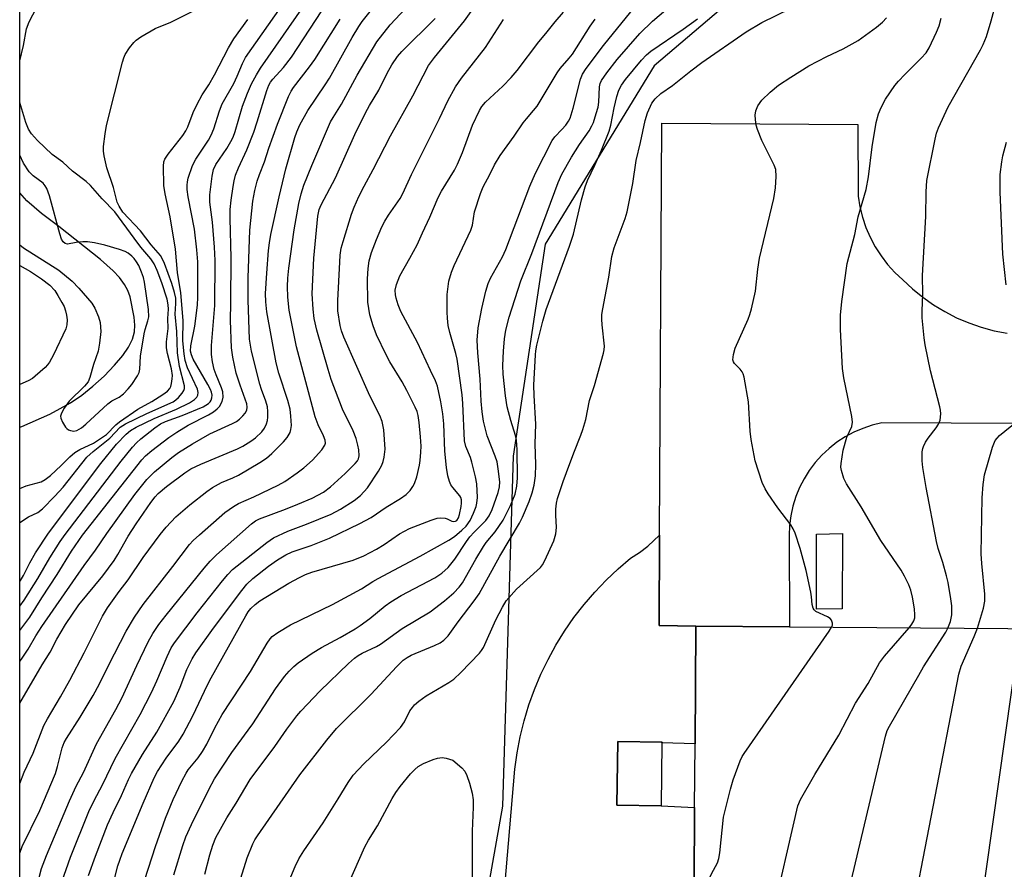
# Model space of a CAD drawing. Units: inches. Extents: x 1321759 to 1327759, y 493448 to 497449.
# Drawn here: x 1321759 to 1322001, y 496535 to 496743 of the extents above; entities that cross this region are included whole.
import ezdxf

# ---------------------------------------------------------------- set-up
doc = ezdxf.new("R2010")
doc.units = ezdxf.units.IN
doc.header["$MEASUREMENT"] = 0
for name, color, linetype in [('BLDG-Footprint', 5, 'Continuous'), ('CULTRL-Pad', 6, 'Continuous'), ('HYDRO-Single Line Stream', 4, 'Continuous'), ('NTRL-Trees', 3, 'Continuous'), ('TRANS-Parking Lot', 4, 'Continuous'), ('TRANS-Road', 130, 'Continuous'), ('Undefined', 1, 'Continuous')]:
    doc.layers.add(name, color=color, linetype=linetype)

msp = doc.modelspace()

# ---------------------------------------------------------------- linework, layer by layer
at = {"layer": 'BLDG-Footprint', "elevation": 232.53}
msp.add_lwpolyline([(1321923.61, 496315.16), (1321923.97, 496365.24), (1321892.05, 496365.39), (1321890.43, 496365.39), (1321890.56, 496394.28), (1321891.03, 496493.37), (1321924.89, 496493.21), (1321924.9, 496494.99), (1321925, 496508.75), (1321925.07, 496517.99), (1321925.16, 496530.95), (1321925.3, 496549.87), (1321925.41, 496565.52), (1321925.62, 496594.36), (1321948.59, 496594.2), (1322077.29, 496593.28), (1322076.69, 496510.1), (1322076.49, 496481.63), (1322076.04, 496419.1), (1322075.94, 496404.28), (1322075.36, 496323.47)], dxfattribs=at)
at = {"layer": 'BLDG-Footprint', "elevation": 223.02}
msp.add_lwpolyline([(1321917.28, 496565.73), (1321917.09, 496550.29), (1321906.22, 496550.42), (1321906.41, 496566.02), (1321917.29, 496565.88)], close=True, dxfattribs=at)
at = {"layer": 'CULTRL-Pad'}
msp.add_lwpolyline([(1321961.55, 496598.61), (1321955.25, 496598.6), (1321955.24, 496617.01), (1321961.61, 496617.17)], close=True, dxfattribs=at)
at = {"layer": 'HYDRO-Single Line Stream'}
msp.add_polyline3d([(1321759.48, 496643.26, 0), (1321759.98, 496643.45, 0), (1321766.82, 496646.46, 0), (1321771.96, 496649.28, 0), (1321774.7, 496651.17, 0), (1321777.41, 496653.33, 0), (1321780.18, 496655.81, 0), (1321782.78, 496658.48, 0), (1321784.78, 496660.88, 0), (1321786.16, 496662.92, 0), (1321787.16, 496664.89, 0), (1321787.68, 496666.72, 0), (1321787.74, 496668.33, 0), (1321787.56, 496670.29, 0), (1321786.58, 496675.3, 0), (1321786.02, 496676.85, 0), (1321785.22, 496678.32, 0), (1321783.97, 496680.02, 0), (1321782.43, 496681.67, 0), (1321779.32, 496684.42, 0), (1321769.06, 496692.58, 0), (1321764.81, 496695.76, 0), (1321761.24, 496698.87, 0), (1321759.49, 496700.84, 0)], dxfattribs=at)
at = {"layer": 'NTRL-Trees'}
msp.add_polyline3d([(1321977.09, 496784.59, 0), (1321915.4, 496732.02, 0), (1321888.54, 496688.23, 0), (1321880.73, 496636.15, 0), (1321878.12, 496550.2, 0), (1321857.29, 496433.01, 0), (1321837.18, 496396.14, 0), (1321817.43, 496384.03, 0), (1321782.71, 496374.48, 0), (1321759.45, 496382.52, 0), (1321759.56, 497448.53, 0)], dxfattribs=at)
at = {"layer": 'TRANS-Parking Lot'}
msp.add_lwpolyline([(1321873.84, 496473.79), (1321881.15, 496559.27), (1321881.7, 496563.27), (1321882.46, 496567.24), (1321883.42, 496571.16), (1321884.59, 496575.03), (1321885.96, 496578.83), (1321887.53, 496582.56), (1321889.28, 496586.2), (1321891.23, 496589.74), (1321893.35, 496593.17), (1321895.66, 496596.49), (1321898.13, 496599.69), (1321900.77, 496602.75), (1321903.56, 496605.67), (1321906.5, 496608.44), (1321909.58, 496611.06), (1321911.77, 496612.47), (1321913.82, 496614.08), (1321916.68, 496616.77), (1321916.55, 496594.52), (1321925.62, 496594.36), (1321925.41, 496565.52), (1321917.28, 496565.73), (1321917.29, 496565.88), (1321906.41, 496566.02), (1321906.22, 496550.42), (1321917.09, 496550.29), (1321925.3, 496549.87), (1321925.16, 496530.95)], dxfattribs=at)
at = {"layer": 'TRANS-Road'}
msp.add_polyline3d([(1322039.4, 496644.04, 0), (1321971.3, 496644.3, 0), (1321968.94, 496643.74, 0), (1321966.64, 496642.98, 0), (1321964.41, 496642.02, 0), (1321962.27, 496640.87, 0), (1321960.24, 496639.55, 0), (1321958.34, 496638.05, 0), (1321956.57, 496636.4, 0), (1321954.95, 496634.6, 0), (1321953.49, 496632.66, 0), (1321952.2, 496630.61, 0), (1321951.1, 496628.45, 0), (1321950.18, 496626.21, 0), (1321949.47, 496623.89, 0), (1321948.95, 496621.52, 0), (1321948.64, 496619.12, 0), (1321948.54, 496616.7, 0), (1321948.59, 496594.2, 0), (1321925.62, 496594.36, 0), (1321916.55, 496594.52, 0), (1321916.68, 496616.77, 0), (1321917.25, 496717.97, 0), (1321965.38, 496717.63, 0), (1321965.47, 496700.05, 0), (1321965.89, 496697.43, 0), (1321966.53, 496694.86, 0), (1321967.38, 496692.34, 0), (1321968.43, 496689.91, 0), (1321969.68, 496687.57, 0), (1321971.11, 496685.34, 0), (1321972.72, 496683.24, 0), (1321974.51, 496681.27, 0), (1321976.44, 496679.46, 0), (1321978.82, 496677.25, 0), (1321981.35, 496675.2, 0), (1321984.01, 496673.34, 0), (1321986.8, 496671.66, 0), (1321989.69, 496670.17, 0), (1321992.68, 496668.89, 0), (1321995.75, 496667.82, 0), (1321998.89, 496666.97, 0), (1322002.08, 496666.33, 0)], dxfattribs=at)
at = {"layer": 'Undefined'}
for points, elevation in [([(1321769.32, 496530.16), (1321771.94, 496537.68), (1321776.48, 496548.88), (1321777.73, 496551.54), (1321779.81, 496555.38), (1321782.94, 496561.88), (1321789.02, 496572.72), (1321791.86, 496578.07), (1321793.19, 496580.97), (1321795.67, 496586.94), (1321796.71, 496589.06), (1321797.48, 496590.27), (1321803.04, 496597.63), (1321809.29, 496605.52), (1321810.59, 496607.1), (1321811.78, 496608.27), (1321820.15, 496614.96), (1321821.82, 496616.12), (1321825.37, 496617.72), (1321829.9, 496619.41), (1321835.99, 496621.92), (1321838.28, 496623.12), (1321841.65, 496625.25), (1321843.17, 496626.51), (1321844.88, 496628.37), (1321847.62, 496632.43), (1321848.43, 496633.93), (1321848.75, 496634.85), (1321848.99, 496635.88), (1321849.24, 496637.88), (1321848.92, 496642.61), (1321848.55, 496644.63), (1321847.96, 496646.13), (1321845.53, 496650.97), (1321839.14, 496665.4), (1321838.57, 496666.92), (1321838.2, 496668.23), (1321837.66, 496671.83), (1321837.66, 496674.36), (1321838.09, 496683.79), (1321838.23, 496685.55), (1321838.48, 496687.23), (1321838.9, 496688.92), (1321840.95, 496695.63), (1321841.61, 496697.32), (1321842.8, 496699.94), (1321844.06, 496702.45), (1321846.33, 496706.58), (1321850.54, 496714.85), (1321856.04, 496724.7), (1321859.91, 496732.11), (1321861.36, 496734.12), (1321868.79, 496743.12), (1321872.82, 496748.88)], 208), ([(1321987.56, 496593.92), (1321988.15, 496595.54), (1321988.49, 496597.16), (1321988.47, 496599.37), (1321988.26, 496601.08), (1321987.59, 496605.08), (1321987.21, 496606.76), (1321986.32, 496610.05), (1321985.16, 496613.48), (1321984.72, 496615.16), (1321982.23, 496628.47), (1321981.39, 496633.33), (1321981.19, 496635.03), (1321981.24, 496637.23), (1321981.38, 496638.02), (1321981.56, 496638.56), (1321982.06, 496639.6), (1321982.66, 496640.58), (1321984.66, 496643.07), (1321985.27, 496643.99), (1321985.62, 496644.98), (1321985.81, 496646.57), (1321985.73, 496647.42), (1321985.55, 496648.29), (1321983.27, 496657.12), (1321981.95, 496663.47), (1321981.69, 496665.2), (1321981.22, 496670.12), (1321981.21, 496671.89), (1321981.36, 496675.98), (1321981.32, 496680.49), (1321982.14, 496695), (1321982.17, 496701.08), (1321982.34, 496703.83), (1321984.42, 496714.06), (1321984.77, 496715.52), (1321985.22, 496716.78), (1321987.63, 496722), (1321995.57, 496735.97), (1321996.24, 496737.28), (1321996.99, 496739.2), (1321998.17, 496743.11), (1321999.47, 496747.94)], 228), ([(1321824.38, 496528.71), (1321827.18, 496535.35), (1321828.08, 496537.21), (1321829.29, 496539.2), (1321834.01, 496546.11), (1321837.75, 496552.01), (1321840.16, 496556.02), (1321841.43, 496557.81), (1321844.04, 496560.54), (1321849.61, 496565.9), (1321853, 496569.48), (1321853.99, 496570.85), (1321855.35, 496573.58), (1321855.97, 496574.44), (1321856.5, 496575.03), (1321857.55, 496575.93), (1321859.36, 496577.25), (1321864.94, 496580.58), (1321866.16, 496581.4), (1321867.88, 496583.02), (1321872.43, 496587.77), (1321872.95, 496588.42), (1321873.39, 496589.16), (1321876.45, 496595.96), (1321878.09, 496599.08), (1321879.01, 496600.58), (1321881.53, 496603.45), (1321887.39, 496608.81), (1321887.95, 496609.47), (1321888.53, 496610.48), (1321890.67, 496615.37), (1321891.2, 496617.03), (1321891.38, 496618.66), (1321891.2, 496621.64), (1321891.23, 496623.11), (1321891.36, 496624.57), (1321891.61, 496625.72), (1321892.96, 496629.92), (1321893.85, 496632.15), (1321895.6, 496636.98), (1321897.38, 496641.29), (1321897.87, 496642.68), (1321898.54, 496645.19), (1321899.46, 496649.82), (1321900.74, 496653.47), (1321902.94, 496661.44), (1321903.11, 496662.29), (1321903.14, 496663.16), (1321902.55, 496668.37), (1321902.5, 496669.79), (1321902.54, 496670.92), (1321902.76, 496672.36), (1321904.26, 496680.12), (1321904.96, 496685.16), (1321905.55, 496687.33), (1321908.22, 496694.51), (1321908.76, 496696.17), (1321910.09, 496703.11), (1321910.93, 496708.75), (1321912, 496713.17), (1321913.14, 496718.61), (1321913.69, 496720.51), (1321914.79, 496722.84), (1321915.63, 496723.93), (1321917.02, 496725.26), (1321919.85, 496727.17), (1321924.39, 496730.83), (1321927.11, 496732.83), (1321937.99, 496740.39), (1321941.85, 496742.68), (1321949.02, 496746.24)], 222), ([(1321776.38, 496533.14), (1321778.08, 496537.85), (1321781.02, 496545.55), (1321782.39, 496548.61), (1321784.5, 496552.82), (1321786.2, 496556.72), (1321786.91, 496558.17), (1321789.65, 496562.87), (1321793.19, 496568.34), (1321797.31, 496575.91), (1321798.89, 496579.42), (1321800.54, 496583.74), (1321801.8, 496586.34), (1321802.76, 496587.85), (1321807.09, 496593.89), (1321814, 496603.15), (1321815.27, 496604.69), (1321816.72, 496606.06), (1321820.58, 496609.11), (1321822.84, 496610.68), (1321824.82, 496611.87), (1321826.4, 496612.61), (1321831.1, 496614.2), (1321835.56, 496616.01), (1321843.07, 496619.58), (1321845.86, 496621.09), (1321849.52, 496623.58), (1321853.05, 496625.77), (1321854.42, 496626.72), (1321855.42, 496627.7), (1321856.08, 496628.68), (1321856.49, 496629.47), (1321857.01, 496631.04), (1321857.7, 496633.91), (1321857.89, 496635.07), (1321858.04, 496637.14), (1321858.07, 496638.61), (1321857.96, 496640.91), (1321857.62, 496644.42), (1321857.36, 496646.12), (1321857.09, 496647.11), (1321856.67, 496648.16), (1321854.56, 496652.31), (1321853.43, 496654.39), (1321850.44, 496659.31), (1321849.47, 496661.04), (1321847.1, 496665.99), (1321846.28, 496668.13), (1321845.46, 496670.87), (1321845.02, 496673.95), (1321844.93, 496679.75), (1321845.06, 496682.26), (1321845.35, 496684.13), (1321845.93, 496686.22), (1321847.1, 496689.36), (1321848.46, 496692.45), (1321849.21, 496693.91), (1321850.08, 496695.35), (1321852.93, 496699.46), (1321853.63, 496700.64), (1321855.71, 496705.36), (1321862.64, 496719.11), (1321864.69, 496723.46), (1321866.55, 496726.84), (1321868.05, 496728.98), (1321873.93, 496736.54), (1321878.3, 496743.42)], 210), ([(1321782.36, 496530.69), (1321783.6, 496535.5), (1321784.04, 496536.92), (1321784.67, 496538.56), (1321789.76, 496550.94), (1321792.53, 496557.1), (1321793.34, 496558.65), (1321795.42, 496561.97), (1321798.56, 496566.16), (1321799.64, 496567.87), (1321801.98, 496572.35), (1321805.62, 496580.01), (1321806.51, 496581.73), (1321814.99, 496596.93), (1321815.6, 496597.9), (1321816.24, 496598.74), (1321817.29, 496599.74), (1321818.49, 496600.61), (1321825.58, 496604.93), (1321828.17, 496606.36), (1321829.66, 496607.05), (1321831.25, 496607.62), (1321841.36, 496610.64), (1321843.99, 496611.65), (1321847.17, 496613.31), (1321848.98, 496614.45), (1321852.76, 496617.03), (1321854.02, 496617.75), (1321855.28, 496618.34), (1321860.59, 496620.43), (1321862, 496620.9), (1321862.86, 496621.02), (1321863.98, 496620.94), (1321864.5, 496620.77), (1321865.68, 496620.19), (1321866.16, 496620.1), (1321866.56, 496620.17), (1321866.84, 496620.35), (1321867.26, 496620.99), (1321867.51, 496621.78), (1321867.9, 496623.76), (1321868.01, 496624.61), (1321867.99, 496625.43), (1321867.84, 496625.96), (1321867.57, 496626.44), (1321865.89, 496628.45), (1321865.42, 496629.14), (1321865.08, 496629.9), (1321864.7, 496631.33), (1321864.35, 496633.36), (1321863.94, 496637.39), (1321863.65, 496644.08), (1321863.45, 496646.58), (1321862.98, 496649.49), (1321862.12, 496653.36), (1321861.64, 496654.66), (1321860.38, 496657.16), (1321857.19, 496664.11), (1321853.09, 496671.66), (1321852.47, 496673.29), (1321851.95, 496674.96), (1321851.79, 496675.8), (1321851.75, 496676.93), (1321852.03, 496678.32), (1321852.89, 496680.47), (1321855.36, 496684.78), (1321857.12, 496688.07), (1321858.42, 496691.02), (1321860.27, 496694.86), (1321862.25, 496699.67), (1321863.12, 496701.23), (1321866.27, 496706.39), (1321867.03, 496707.88), (1321868.28, 496710.72), (1321870.76, 496717.48), (1321872.43, 496721.09), (1321873.03, 496722.03), (1321873.94, 496723.09), (1321878.2, 496727.04), (1321880.26, 496729.13), (1321881.72, 496730.92), (1321887.02, 496737.91), (1321888.77, 496739.99), (1321891, 496742.87), (1321893.12, 496745.18)], 212), ([(1321790.19, 496532.16), (1321792.82, 496540.23), (1321795.3, 496547.25), (1321797.2, 496551.84), (1321799.33, 496556.32), (1321800.34, 496558.24), (1321800.89, 496559.07), (1321803.27, 496562.01), (1321804.41, 496563.58), (1321805.43, 496565.39), (1321807.41, 496569.38), (1321809.24, 496572.7), (1321816.16, 496583.22), (1321820.27, 496590.17), (1321821.02, 496591.28), (1321821.52, 496591.86), (1321822.85, 496592.83), (1321826.01, 496594.7), (1321836.32, 496599.71), (1321843.41, 496603.54), (1321846.23, 496605.38), (1321847.52, 496606.13), (1321857.83, 496611.6), (1321864.89, 496615.55), (1321866.29, 496616.45), (1321868.13, 496617.96), (1321869.14, 496618.99), (1321870.14, 496620.32), (1321871, 496622.14), (1321871.6, 496623.79), (1321871.82, 496624.62), (1321871.92, 496626.01), (1321871.75, 496629.38), (1321871.45, 496631.08), (1321870.57, 496634.7), (1321870.21, 496635.8), (1321869.11, 496638.56), (1321868.79, 496639.88), (1321868.36, 496649.05), (1321868.19, 496651.2), (1321866.98, 496659.97), (1321866.63, 496661.4), (1321865.13, 496666.52), (1321864.78, 496668.28), (1321864.56, 496670.06), (1321864.49, 496671.5), (1321864.53, 496675.86), (1321864.91, 496679.14), (1321865.53, 496681.36), (1321866.2, 496682.96), (1321870.33, 496691.63), (1321870.73, 496692.92), (1321871.22, 496696.16), (1321872.68, 496700.71), (1321873.38, 496702.32), (1321874.99, 496705.37), (1321876.14, 496707.75), (1321877.5, 496710.03), (1321880.97, 496714.79), (1321883.16, 496718), (1321883.96, 496719.03), (1321885.75, 496721.04), (1321886.58, 496722.16), (1321891.49, 496730.34), (1321892.27, 496731.38), (1321894.5, 496733.88), (1321895.33, 496734.94), (1321899.6, 496741.74), (1321900.9, 496743.48)], 214), ([(1321812.94, 496529.88), (1321815.34, 496537.5), (1321816.72, 496540.89), (1321817.22, 496541.9), (1321817.85, 496542.89), (1321828.33, 496557.84), (1321834.92, 496566.42), (1321837.28, 496569.25), (1321845.8, 496577.7), (1321852.02, 496584.42), (1321853.67, 496586.02), (1321854.64, 496586.72), (1321855.67, 496587.27), (1321861.42, 496589.67), (1321862.75, 496590.3), (1321863.69, 496590.97), (1321864.72, 496592), (1321867.17, 496595.43), (1321871.16, 496600.6), (1321872.36, 496602.35), (1321877.4, 496611.61), (1321882.23, 496619.67), (1321883.03, 496621.13), (1321884.67, 496625.04), (1321885.39, 496627.14), (1321885.88, 496629.04), (1321886.23, 496631.29), (1321886.29, 496634.07), (1321886.13, 496639.2), (1321886.29, 496644.03), (1321885.88, 496651.05), (1321885.81, 496653.61), (1321886.17, 496661.01), (1321886.29, 496662.04), (1321886.57, 496663.44), (1321887.98, 496669.33), (1321888.81, 496672.2), (1321894.55, 496687.75), (1321895.5, 496690.65), (1321897.5, 496699.13), (1321898.38, 496702.29), (1321899.01, 496703.9), (1321900.82, 496707.6), (1321902.46, 496711.3), (1321904.3, 496716.01), (1321904.74, 496717.5), (1321905.53, 496721.68), (1321906.21, 496724.53), (1321906.7, 496726.07), (1321907.31, 496727.31), (1321908.29, 496728.67), (1321912.26, 496733.46), (1321913.44, 496734.71), (1321914.57, 496735.65), (1321922.47, 496741.05), (1321925.99, 496743.55)], 220), ([(1321958.97, 496594.13), (1321959.16, 496594.62), (1321959.2, 496595.12), (1321958.94, 496595.83), (1321958.62, 496596.24), (1321957.96, 496596.7), (1321955.11, 496598.02), (1321954.67, 496598.4), (1321954.4, 496598.81), (1321954.16, 496599.73), (1321954.02, 496601.6), (1321953.84, 496602.74), (1321952.71, 496608.1), (1321951.26, 496613.48), (1321950.04, 496617.24), (1321949.55, 496618.31), (1321948.95, 496619.3), (1321945.76, 496623.46), (1321943.34, 496626.87), (1321942.62, 496628.12), (1321941.92, 496629.69), (1321940.22, 496635.04), (1321939.19, 496640.23), (1321938.94, 496642.25), (1321938.54, 496649.51), (1321937.45, 496655.54), (1321937.22, 496656.36), (1321936.99, 496656.86), (1321936.48, 496657.51), (1321935.13, 496658.92), (1321934.87, 496659.35), (1321934.73, 496659.81), (1321934.83, 496661.09), (1321935.27, 496662.68), (1321938.45, 496669.82), (1321938.86, 496670.94), (1321939.25, 496672.37), (1321940.24, 496676.71), (1321940.81, 496682.11), (1321941.24, 496684.8), (1321944.73, 496699.43), (1321945.2, 496702.03), (1321945.35, 496704.89), (1321945.25, 496706.58), (1321944.87, 496707.66), (1321941.84, 496713.71), (1321940.72, 496716.36), (1321940.44, 496717.45), (1321940.25, 496718.85), (1321940.22, 496719.95), (1321940.35, 496721.02), (1321940.87, 496722.24), (1321941.79, 496723.56), (1321943.9, 496725.57), (1321945.93, 496727.25), (1321948.98, 496729.28), (1321953.39, 496732.02), (1321957.79, 496734.34), (1321961.82, 496736.18), (1321965.52, 496738.24), (1321970, 496741.5), (1321971.51, 496742.79), (1321972.44, 496743.83)], 224), ([(1321978.01, 496593.99), (1321978.7, 496594.86), (1321979.18, 496595.7), (1321979.38, 496596.41), (1321979.44, 496597.21), (1321979.33, 496598.61), (1321978.87, 496601.51), (1321978.44, 496603.22), (1321977.94, 496604.58), (1321976.89, 496606.63), (1321976.02, 496608.13), (1321971.07, 496615.43), (1321966.24, 496623.69), (1321962.63, 496629.39), (1321961.97, 496630.68), (1321961.4, 496632.62), (1321961.27, 496633.47), (1321961.29, 496634.31), (1321961.81, 496637.64), (1321962.73, 496640.85), (1321963.91, 496643.45), (1321964.1, 496644.51), (1321963.92, 496645.93), (1321961.98, 496655.39), (1321961.63, 496657.72), (1321961.16, 496667.26), (1321961.19, 496670.77), (1321961.48, 496674.13), (1321962.75, 496683.45), (1321964.66, 496690.61), (1321965.53, 496694.94), (1321967.48, 496701.66), (1321967.99, 496704.8), (1321968.95, 496712.11), (1321969.95, 496718.15), (1321970.5, 496720.26), (1321971.16, 496721.83), (1321972.17, 496723.85), (1321974.49, 496727.17), (1321975.42, 496728.27), (1321976.99, 496729.94), (1321981.01, 496733.91), (1321982.19, 496735.23), (1321982.95, 496736.49), (1321984.75, 496740.27), (1321985.42, 496741.89), (1321985.92, 496743.71)], 226), ([(1322001.86, 496678.27), (1322001.07, 496685.78), (1322000.36, 496701.04), (1322000.39, 496705.31), (1322000.77, 496708.48), (1322001.04, 496709.91), (1322001.93, 496713.27)], 230), ([(1321994.78, 496593.87), (1321996.29, 496598.83), (1321996.6, 496600.55), (1321996.58, 496602.27), (1321995.84, 496609.79), (1321995.73, 496612.19), (1321995.93, 496625.94), (1321996.23, 496629.2), (1321996.56, 496631.56), (1321998.5, 496638.36), (1321999.15, 496639.96), (1321999.63, 496640.59), (1322000.26, 496641.19), (1322004.55, 496644.72)], 230), ([(1321924.92, 496497.4), (1321925.67, 496498.87), (1321925.88, 496500.03), (1321926.03, 496506.17), (1321927.18, 496523.41), (1321927.39, 496525.47), (1321928.53, 496530.85), (1321928.97, 496532.52), (1321929.42, 496533.56), (1321930.9, 496536.27), (1321931.29, 496537.31), (1321931.52, 496538.73), (1321932.41, 496547.44), (1321934.09, 496554.37), (1321934.76, 496556.62), (1321936.52, 496561.31), (1321937, 496562.39), (1321937.44, 496563.14), (1321958.35, 496593.13), (1321958.97, 496594.13)], 224), ([(1321944.16, 496522.08), (1321950.66, 496550.22), (1321951.34, 496551.83), (1321954.81, 496557.94), (1321960.74, 496567.58), (1321964.81, 496575.44), (1321967.94, 496580.34), (1321970.7, 496585.4), (1321971.96, 496587.03), (1321978.01, 496593.99)], 226), ([(1321960.84, 496519.3), (1321972.21, 496567.35), (1321972.64, 496568.77), (1321973.15, 496569.83), (1321980.36, 496582.36), (1321981.58, 496584.39), (1321987.01, 496592.93), (1321987.56, 496593.92)], 228), ([(1321979.46, 496347.18), (1321979.68, 496349.55), (1321980.14, 496358.43), (1321980.58, 496370.33), (1321980.81, 496385.43), (1321980.78, 496386.91), (1321980.68, 496387.72), (1321980.09, 496390.16), (1321966.91, 496437.32), (1321966.57, 496438.76), (1321966.53, 496439.92), (1321966.77, 496441.37), (1321975.19, 496482.29), (1321975.81, 496487.08), (1321975.94, 496488.78), (1321976.13, 496494.75), (1321976.08, 496499.51), (1321976.17, 496502.97), (1321977.22, 496514.77), (1321977.6, 496517.41), (1321990.21, 496582.63), (1321990.84, 496584.59), (1321993.98, 496591.84), (1321994.78, 496593.87)], 230), ([(1321995.56, 496345.33), (1321996.68, 496373.95), (1321996.99, 496394.16), (1321996.94, 496396.23), (1321996.67, 496397.69), (1321996.23, 496399.42), (1321985.25, 496438.47), (1321984.99, 496439.62), (1321984.92, 496440.49), (1321985.22, 496442.53), (1321991.85, 496475.84), (1321992.07, 496477.29), (1321992.76, 496484.47), (1321992.89, 496493.03), (1321992.81, 496499.05), (1321992.88, 496501.91), (1321993.81, 496512.29), (1322004.77, 496589.64), (1322004.8, 496590.72), (1322004.28, 496593), (1322004.24, 496593.8)], 232), ([(1321838.99, 496528.33), (1321844.23, 496540.17), (1321845.18, 496541.85), (1321847.34, 496545.3), (1321850.97, 496552.08), (1321851.85, 496553.52), (1321852.95, 496554.99), (1321855.52, 496558.11), (1321856.51, 496559.18), (1321857.4, 496559.94), (1321858.64, 496560.68), (1321861.04, 496561.67), (1321862.13, 496561.99), (1321863.23, 496562.09), (1321864.25, 496561.93), (1321865.87, 496561.43), (1321868.07, 496559.58), (1321868.82, 496558.74), (1321869.33, 496557.74), (1321870, 496555.84), (1321870.61, 496553.34), (1321870.88, 496551.7), (1321870.89, 496549.96), (1321870.62, 496544.03), (1321870.64, 496537.06), (1321870.53, 496526.48)], 224)]:
    msp.add_lwpolyline(points, dxfattribs=dict(at, elevation=elevation))
for points in [[(1321759.47, 496593.32, 196), (1321761.91, 496596.61, 196), (1321764.89, 496601.38, 196), (1321768.64, 496607.08, 196), (1321772.15, 496612.78, 196), (1321774.86, 496616.77, 196), (1321789.45, 496635.28, 196), (1321790.35, 496636.22, 196), (1321791.94, 496637.55, 196), (1321796.11, 496640.7, 196), (1321798.06, 496642.05, 196), (1321800.86, 496643.75, 196), (1321805.85, 496646.27, 196), (1321807.1, 496647.03, 196), (1321807.96, 496647.74, 196), (1321808.53, 496648.34, 196), (1321809.21, 496649.58, 196), (1321809.46, 496650.67, 196), (1321809.36, 496651.92, 196), (1321809.04, 496652.97, 196), (1321807.72, 496656.16, 196), (1321807.26, 496657.47, 196), (1321806.8, 496659.36, 196), (1321806.56, 496661.15, 196), (1321806.58, 496663.31, 196), (1321807.4, 496673.15, 196), (1321807.5, 496684.22, 196), (1321807.34, 496687.45, 196), (1321806.79, 496693.64, 196), (1321806.16, 496698.52, 196), (1321806.19, 496700.31, 196), (1321806.72, 496704.96, 196), (1321807.11, 496706.6, 196), (1321807.68, 496707.76, 196), (1321810.33, 496711.74, 196), (1321811.37, 496713.47, 196), (1321811.9, 496714.5, 196), (1321812.41, 496715.88, 196), (1321814.22, 496722.09, 196), (1321815.44, 496725.36, 196), (1321816.43, 496727.61, 196), (1321817.62, 496729.81, 196), (1321818.66, 496731.49, 196), (1321831.27, 496749.67, 196)], [(1321759.47, 496599.3, 194), (1321760.53, 496600.78, 194), (1321763.89, 496606.08, 194), (1321766.87, 496611.15, 194), (1321769.43, 496615.16, 194), (1321770.63, 496616.9, 194), (1321784.38, 496634.93, 194), (1321787.14, 496638.38, 194), (1321788.14, 496639.42, 194), (1321789.24, 496640.37, 194), (1321792.67, 496643.09, 194), (1321794.08, 496644.07, 194), (1321795.3, 496644.67, 194), (1321799.35, 496646.14, 194), (1321804.52, 496648.3, 194), (1321805.86, 496649.09, 194), (1321806.23, 496649.46, 194), (1321806.51, 496649.93, 194), (1321806.67, 496650.47, 194), (1321806.71, 496651.14, 194), (1321806.58, 496651.83, 194), (1321806.31, 496652.53, 194), (1321805.67, 496653.78, 194), (1321802.11, 496659.99, 194), (1321801.65, 496661.01, 194), (1321801.46, 496661.94, 194), (1321801.52, 496663.25, 194), (1321802.47, 496668.06, 194), (1321803.15, 496673.22, 194), (1321803.22, 496675.22, 194), (1321803.2, 496683.88, 194), (1321802.99, 496686.84, 194), (1321802.43, 496691.92, 194), (1321800.85, 496699.87, 194), (1321800.59, 496701.64, 194), (1321800.57, 496702.74, 194), (1321800.67, 496703.56, 194), (1321800.89, 496704.42, 194), (1321801.93, 496707.53, 194), (1321802.77, 496709.07, 194), (1321805.84, 496713.75, 194), (1321806.54, 496714.99, 194), (1321807.15, 496716.54, 194), (1321808.54, 496721, 194), (1321809.23, 496722.69, 194), (1321812.07, 496727.7, 194), (1321812.89, 496729.47, 194), (1321814.18, 496732.59, 194), (1321814.98, 496734.11, 194), (1321824.67, 496747.88, 194)], [(1321759.47, 496555.77, 202), (1321760.59, 496558.49, 202), (1321762.75, 496563.16, 202), (1321765.41, 496569.95, 202), (1321766.29, 496571.64, 202), (1321769.48, 496577.02, 202), (1321771.78, 496581.16, 202), (1321775.32, 496587.84, 202), (1321779.81, 496596.88, 202), (1321781.02, 496598.86, 202), (1321783.93, 496602.92, 202), (1321786.14, 496605.75, 202), (1321789.79, 496611.25, 202), (1321793.99, 496616.92, 202), (1321795.45, 496618.73, 202), (1321797.81, 496621.23, 202), (1321801.23, 496624.23, 202), (1321805.4, 496627.47, 202), (1321806.83, 496628.49, 202), (1321809.06, 496629.67, 202), (1321811.86, 496630.79, 202), (1321813.22, 496631.45, 202), (1321818.43, 496634.59, 202), (1321820.08, 496635.69, 202), (1321821.37, 496636.78, 202), (1321824.31, 496639.65, 202), (1321825.2, 496640.76, 202), (1321825.9, 496641.96, 202), (1321826.12, 496642.66, 202), (1321826.21, 496643.71, 202), (1321826.09, 496645.96, 202), (1321825.88, 496647.66, 202), (1321825.35, 496649.81, 202), (1321823.13, 496656.55, 202), (1321822.51, 496659.05, 202), (1321820.21, 496671.57, 202), (1321819.91, 496674.07, 202), (1321819.86, 496676.12, 202), (1321820.16, 496681.13, 202), (1321820.62, 496686.67, 202), (1321820.84, 496688.59, 202), (1321821.19, 496690.58, 202), (1321823.21, 496699.86, 202), (1321824.89, 496706.76, 202), (1321827.03, 496714.44, 202), (1321827.53, 496715.85, 202), (1321828.29, 496717.54, 202), (1321830.25, 496721.08, 202), (1321834.52, 496727.34, 202), (1321835.6, 496729.03, 202), (1321841.15, 496739, 202), (1321842.76, 496741.69, 202), (1321843.62, 496742.91, 202), (1321847.43, 496747.79, 202)], [(1321759.49, 496733.23, 188), (1321760.41, 496737.07, 188), (1321761.16, 496741.16, 188), (1321761.76, 496742.88, 188), (1321764.48, 496747.98, 188)], [(1321759.47, 496619.83, 190), (1321761.63, 496621.22, 190), (1321763.88, 496622.32, 190), (1321765.02, 496623.19, 190), (1321768.1, 496626.3, 190), (1321770.16, 496628.55, 190), (1321775.91, 496635.89, 190), (1321777.48, 496637.31, 190), (1321781.61, 496640.56, 190), (1321784.15, 496643.26, 190), (1321785.43, 496644.05, 190), (1321790.73, 496646.66, 190), (1321797.17, 496649.52, 190), (1321797.83, 496649.97, 190), (1321798.44, 496650.55, 190), (1321799.34, 496651.62, 190), (1321799.77, 496652.3, 190), (1321799.93, 496652.77, 190), (1321799.92, 496653.44, 190), (1321798.7, 496658.15, 190), (1321798.27, 496661.52, 190), (1321798.09, 496666.75, 190), (1321797.67, 496671.01, 190), (1321797.86, 496673.66, 190), (1321797.81, 496674.98, 190), (1321797.51, 496676.36, 190), (1321796.83, 496678.57, 190), (1321795.04, 496683.48, 190), (1321794.45, 496684.71, 190), (1321794.02, 496685.42, 190), (1321791.78, 496688.08, 190), (1321789.1, 496691.47, 190), (1321784.83, 496696.12, 190), (1321783.86, 496697.53, 190), (1321783.44, 496698.57, 190), (1321782.48, 496702.12, 190), (1321780.87, 496707.01, 190), (1321780.23, 496709.92, 190), (1321780.07, 496711.1, 190), (1321780.08, 496712.24, 190), (1321780.45, 496715.37, 190), (1321780.78, 496717.35, 190), (1321784.68, 496732.92, 190), (1321785.02, 496734.02, 190), (1321785.39, 496734.79, 190), (1321786.46, 496736.44, 190), (1321787.48, 496737.78, 190), (1321788.08, 496738.37, 190), (1321789.25, 496739.18, 190), (1321792.73, 496741.21, 190), (1321796.63, 496742.78, 190), (1321804.16, 496746.53, 190)], [(1321759.47, 496538.62, 204), (1321760.08, 496540.28, 204), (1321764.38, 496549.1, 204), (1321768.23, 496558.18, 204), (1321768.78, 496559.91, 204), (1321769.89, 496564.47, 204), (1321770.38, 496565.81, 204), (1321770.95, 496566.83, 204), (1321774.33, 496572.05, 204), (1321777.54, 496577.34, 204), (1321779.06, 496580.19, 204), (1321781.34, 496584.88, 204), (1321785.65, 496593.16, 204), (1321787.68, 496596.59, 204), (1321789.81, 496599.74, 204), (1321797.07, 496609.05, 204), (1321801.18, 496614.46, 204), (1321802.04, 496615.41, 204), (1321803.61, 496616.85, 204), (1321809.88, 496622.31, 204), (1321812, 496623.81, 204), (1321813.2, 496624.48, 204), (1321817, 496626.13, 204), (1321823, 496629.03, 204), (1321824.59, 496629.96, 204), (1321827.61, 496632.02, 204), (1321829.24, 496633.26, 204), (1321831.4, 496635.16, 204), (1321833.68, 496637.73, 204), (1321834.44, 496638.86, 204), (1321834.57, 496639.34, 204), (1321834.51, 496640.1, 204), (1321834.12, 496641.11, 204), (1321832.77, 496643.88, 204), (1321832.06, 496645.78, 204), (1321827.45, 496663.03, 204), (1321825.65, 496672.03, 204), (1321825.35, 496675.17, 204), (1321825.25, 496677.79, 204), (1321825.34, 496679.88, 204), (1321825.59, 496682.36, 204), (1321826.89, 496691.77, 204), (1321828.05, 496698.23, 204), (1321828.58, 496700.58, 204), (1321829.28, 496702.69, 204), (1321831.22, 496707.58, 204), (1321835.85, 496718.25, 204), (1321836.46, 496719.36, 204), (1321838.55, 496722.65, 204), (1321842.38, 496729.76, 204), (1321847.25, 496737.93, 204), (1321850.51, 496742.11, 204), (1321854.25, 496746.08, 204)], [(1321759.47, 496585.71, 198), (1321760.09, 496586.55, 198), (1321761.5, 496588.71, 198), (1321763.41, 496591.99, 198), (1321764.9, 496594.3, 198), (1321775.27, 496609.27, 198), (1321778.09, 496613.05, 198), (1321780.89, 496617.14, 198), (1321787.75, 496626.74, 198), (1321790.68, 496630.45, 198), (1321792.61, 496632.29, 198), (1321796.85, 496635.81, 198), (1321798.47, 496637.05, 198), (1321801.95, 496639.18, 198), (1321806.2, 496641.61, 198), (1321811.75, 496644.16, 198), (1321812.75, 496644.69, 198), (1321813.44, 496645.21, 198), (1321814.28, 496646.04, 198), (1321814.83, 496646.71, 198), (1321815.25, 496647.43, 198), (1321815.39, 496648.22, 198), (1321815.28, 496649.04, 198), (1321813.6, 496653.61, 198), (1321812.68, 496656.53, 198), (1321811.82, 496660.47, 198), (1321811.48, 496662.78, 198), (1321811.22, 496669.45, 198), (1321811.35, 496673.8, 198), (1321811.41, 496684.86, 198), (1321811.14, 496694.5, 198), (1321811.18, 496696.74, 198), (1321811.4, 496699.01, 198), (1321811.9, 496702.41, 198), (1321812.14, 496703.81, 198), (1321812.5, 496705.17, 198), (1321813.21, 496706.99, 198), (1321815.3, 496711.4, 198), (1321816.96, 496715.78, 198), (1321817.83, 496718.26, 198), (1321820.16, 496725.95, 198), (1321820.67, 496727.28, 198), (1321821.12, 496728.06, 198), (1321821.64, 496728.76, 198), (1321824.27, 496731.6, 198), (1321826.28, 496734.15, 198), (1321833.72, 496745.52, 198)], [(1321797.31, 496533.27, 216), (1321799.54, 496540.5, 216), (1321800.29, 496542.67, 216), (1321801.64, 496545.66, 216), (1321805.97, 496554.3, 216), (1321807.34, 496556.88, 216), (1321811.58, 496563.37, 216), (1321815.63, 496568.8, 216), (1321816.74, 496570.4, 216), (1321822.32, 496579.01, 216), (1321824.53, 496582.04, 216), (1321825.63, 496583.31, 216), (1321826.8, 496584.5, 216), (1321827.89, 496585.4, 216), (1321831.34, 496587.79, 216), (1321833.65, 496589.16, 216), (1321838.17, 496591.6, 216), (1321841.86, 496593.76, 216), (1321843.09, 496594.56, 216), (1321845.53, 496596.29, 216), (1321849.23, 496599.36, 216), (1321850.63, 496600.38, 216), (1321853.19, 496601.88, 216), (1321861.46, 496606.26, 216), (1321863.21, 496607.38, 216), (1321864.74, 496608.83, 216), (1321866.42, 496610.86, 216), (1321869.25, 496615.22, 216), (1321870.05, 496616.31, 216), (1321871.13, 496617.51, 216), (1321873.96, 496620.35, 216), (1321874.81, 496621.48, 216), (1321875.53, 496623.06, 216), (1321877.03, 496627.21, 216), (1321877.36, 496628.64, 216), (1321877.41, 496629.81, 216), (1321877.05, 496633.02, 216), (1321876.75, 496634.75, 216), (1321876.3, 496636.11, 216), (1321874.36, 496641.12, 216), (1321873.45, 496644.73, 216), (1321873.12, 496647.04, 216), (1321872.89, 496649.69, 216), (1321872.62, 496655.06, 216), (1321872.03, 496661.57, 216), (1321871.88, 496664.62, 216), (1321872.1, 496667.68, 216), (1321873.04, 496672.42, 216), (1321873.97, 496676.67, 216), (1321874.57, 496678.56, 216), (1321875.18, 496679.85, 216), (1321878.08, 496685.14, 216), (1321878.93, 496686.92, 216), (1321884.81, 496702.44, 216), (1321886.22, 496705.68, 216), (1321890.26, 496713.68, 216), (1321890.94, 496714.6, 216), (1321892.7, 496716.42, 216), (1321893.62, 496717.5, 216), (1321894.28, 496718.41, 216), (1321894.68, 496719.18, 216), (1321895.49, 496721.67, 216), (1321897.23, 496728.75, 216), (1321897.73, 496729.97, 216), (1321898.68, 496731.4, 216), (1321902.92, 496737.07, 216), (1321910.7, 496746.63, 216)], [(1321804.98, 496533.43, 218), (1321806.14, 496538.2, 218), (1321806.92, 496540.62, 218), (1321807.64, 496542.46, 218), (1321810.33, 496547.31, 218), (1321812.61, 496550.91, 218), (1321816.11, 496556.74, 218), (1321822.13, 496564.86, 218), (1321825.09, 496569.11, 218), (1321827.58, 496572.4, 218), (1321828.55, 496573.53, 218), (1321833.25, 496578.52, 218), (1321840.21, 496585.22, 218), (1321841.72, 496586.55, 218), (1321842.61, 496587.17, 218), (1321843.58, 496587.72, 218), (1321847.1, 496589.37, 218), (1321848.09, 496589.93, 218), (1321853.43, 496593.82, 218), (1321860.28, 496597.94, 218), (1321863.8, 496600.59, 218), (1321866.13, 496602.6, 218), (1321867.45, 496603.99, 218), (1321868.25, 496605.03, 218), (1321871.55, 496610.85, 218), (1321873.44, 496613.97, 218), (1321874.09, 496614.9, 218), (1321876.3, 496617.6, 218), (1321878.27, 496620.43, 218), (1321880.06, 496624.06, 218), (1321881.17, 496626.78, 218), (1321881.63, 496628.78, 218), (1321881.77, 496630.81, 218), (1321881.69, 496637.8, 218), (1321881.52, 496640.1, 218), (1321881.28, 496641.25, 218), (1321880.13, 496644.91, 218), (1321879.25, 496648.3, 218), (1321878.84, 496651.01, 218), (1321878.27, 496656.3, 218), (1321878.2, 496658.45, 218), (1321878.34, 496661.95, 218), (1321878.56, 496665, 218), (1321878.9, 496667.09, 218), (1321879.77, 496670.32, 218), (1321882.58, 496679.21, 218), (1321885.33, 496685.92, 218), (1321891.75, 496703.41, 218), (1321892.71, 496705.4, 218), (1321895.05, 496709.57, 218), (1321897.04, 496712.73, 218), (1321899.36, 496716.09, 218), (1321900.07, 496717.3, 218), (1321900.42, 496718.08, 218), (1321901.15, 496720.29, 218), (1321901.58, 496721.91, 218), (1321901.76, 496723.14, 218), (1321901.96, 496726.88, 218), (1321902.12, 496727.69, 218), (1321902.42, 496728.42, 218), (1321903.69, 496730.3, 218), (1321906.27, 496733.63, 218), (1321911.86, 496740.01, 218), (1321914.95, 496743.02, 218), (1321919.89, 496747.18, 218)], [(1321759.47, 496575.5, 200), (1321764.95, 496584.85, 200), (1321766.92, 496587.98, 200), (1321768.57, 496591.17, 200), (1321770.73, 496594.76, 200), (1321774.02, 496599.63, 200), (1321779.85, 496606.75, 200), (1321782.64, 496610.53, 200), (1321783.6, 496611.99, 200), (1321786.14, 496616.51, 200), (1321788.11, 496619.56, 200), (1321791.64, 496624.8, 200), (1321792.71, 496626.19, 200), (1321793.45, 496627, 200), (1321795.56, 496628.72, 200), (1321800, 496632.02, 200), (1321801.52, 496633.01, 200), (1321803.97, 496634.19, 200), (1321812.99, 496637.97, 200), (1321814.27, 496638.63, 200), (1321816.25, 496639.82, 200), (1321817.43, 496640.68, 200), (1321818.94, 496642.12, 200), (1321819.62, 496643.05, 200), (1321820.1, 496644.07, 200), (1321820.35, 496644.87, 200), (1321820.44, 496645.72, 200), (1321820.43, 496647.16, 200), (1321820.31, 496648.3, 200), (1321819.94, 496649.66, 200), (1321818.86, 496652.51, 200), (1321818.46, 496653.83, 200), (1321816.41, 496661.97, 200), (1321815.93, 496664.91, 200), (1321815.63, 496674.5, 200), (1321815.59, 496679.99, 200), (1321815.99, 496691.67, 200), (1321816.78, 496698.83, 200), (1321817.24, 496701.45, 200), (1321817.8, 496703.69, 200), (1321818.37, 496705.36, 200), (1321819.61, 496708.45, 200), (1321820.7, 496711.84, 200), (1321822.79, 496717.74, 200), (1321825.49, 496724.52, 200), (1321826.13, 496725.79, 200), (1321826.76, 496726.73, 200), (1321830.66, 496731.8, 200), (1321831.94, 496733.57, 200), (1321838.17, 496743.47, 200)], [(1321759.47, 496605.38, 192), (1321759.67, 496605.64, 192), (1321760.42, 496606.86, 192), (1321761.96, 496609.91, 192), (1321763.34, 496612.38, 192), (1321766.5, 496617.22, 192), (1321779.36, 496634.33, 192), (1321783.26, 496639.12, 192), (1321785.61, 496641.57, 192), (1321786.65, 496642.47, 192), (1321788.09, 496643.31, 192), (1321792.46, 496645.43, 192), (1321797.99, 496647.72, 192), (1321801.18, 496649.25, 192), (1321802.41, 496650.03, 192), (1321802.98, 496650.65, 192), (1321803.24, 496651.12, 192), (1321803.32, 496651.81, 192), (1321803.16, 496652.58, 192), (1321800.67, 496657.82, 192), (1321800.13, 496659.61, 192), (1321799.83, 496661.3, 192), (1321799.53, 496664.49, 192), (1321799.65, 496669.45, 192), (1321799.05, 496676.27, 192), (1321798.25, 496681.25, 192), (1321797.73, 496687, 192), (1321796.44, 496694.95, 192), (1321795.22, 496700.57, 192), (1321794.91, 496702.66, 192), (1321794.79, 496707.36, 192), (1321794.89, 496708.43, 192), (1321795.13, 496709.14, 192), (1321795.93, 496710.37, 192), (1321799.54, 496714.93, 192), (1321800.3, 496716.08, 192), (1321800.75, 496717.03, 192), (1321802.1, 496720.54, 192), (1321803.06, 496722.6, 192), (1321804.31, 496724.87, 192), (1321805.89, 496727.35, 192), (1321807.32, 496729.82, 192), (1321810.78, 496736.47, 192), (1321812.07, 496738.63, 192), (1321815.54, 496743.45, 192)], [(1321764.23, 496532.62, 206), (1321764.85, 496534.87, 206), (1321766.04, 496538.08, 206), (1321771.69, 496551.48, 206), (1321773.33, 496555.09, 206), (1321775.12, 496558.45, 206), (1321778.33, 496565.46, 206), (1321783.05, 496573.9, 206), (1321784.52, 496576.68, 206), (1321788.2, 496584.69, 206), (1321791.04, 496590.57, 206), (1321792.18, 496592.57, 206), (1321793.61, 496594.77, 206), (1321795.44, 496597.11, 206), (1321804.79, 496608.62, 206), (1321806.26, 496610.32, 206), (1321807.83, 496611.89, 206), (1321816.45, 496619.55, 206), (1321817.38, 496620.27, 206), (1321818.36, 496620.79, 206), (1321824.8, 496623.13, 206), (1321827.84, 496624.34, 206), (1321831.32, 496625.87, 206), (1321834.14, 496627.34, 206), (1321835.82, 496628.6, 206), (1321839.39, 496631.88, 206), (1321841.91, 496634.35, 206), (1321842.44, 496635.01, 206), (1321842.68, 496635.47, 206), (1321842.85, 496636.25, 206), (1321842.8, 496637.72, 206), (1321842.58, 496638.85, 206), (1321842.12, 496640.5, 206), (1321841.38, 496642.37, 206), (1321838.77, 496647.73, 206), (1321836.03, 496654.99, 206), (1321835.23, 496657.45, 206), (1321832.46, 496667.06, 206), (1321831.83, 496669.94, 206), (1321831.57, 496672.22, 206), (1321831.36, 496676, 206), (1321831.73, 496684.76, 206), (1321832.75, 496695.14, 206), (1321833.08, 496696.74, 206), (1321833.52, 496697.88, 206), (1321837.04, 496704.56, 206), (1321841.83, 496715.13, 206), (1321844.4, 496720.46, 206), (1321845.37, 496722.25, 206), (1321847.67, 496726.05, 206), (1321849.74, 496730.26, 206), (1321850.88, 496732.27, 206), (1321852.28, 496734.3, 206), (1321853.37, 496735.56, 206), (1321861.51, 496743.7, 206)], [(1321759.48, 496628.17, 188), (1321761.07, 496628.86, 188), (1321764.71, 496629.88, 188), (1321765.68, 496630.39, 188), (1321767.03, 496631.43, 188), (1321769.64, 496633.84, 188), (1321771.74, 496635.98, 188), (1321773, 496637.02, 188), (1321774.27, 496637.76, 188), (1321777.56, 496639.35, 188), (1321779.33, 496640.45, 188), (1321780.75, 496641.51, 188), (1321783.09, 496643.88, 188), (1321783.97, 496644.61, 188), (1321788.45, 496647.72, 188), (1321791.9, 496649.58, 188), (1321794.63, 496651.27, 188), (1321795.78, 496652.12, 188), (1321796.32, 496652.75, 188), (1321796.56, 496653.23, 188), (1321796.78, 496654.02, 188), (1321796.95, 496655.13, 188), (1321796.99, 496655.95, 188), (1321796.76, 496657.6, 188), (1321795.76, 496661.34, 188), (1321795.52, 496662.78, 188), (1321795.55, 496664.23, 188), (1321795.94, 496667.54, 188), (1321795.85, 496670, 188), (1321795.99, 496672.23, 188), (1321795.97, 496673.32, 188), (1321795.65, 496674.75, 188), (1321794.39, 496678.71, 188), (1321793.22, 496681.77, 188), (1321792.49, 496683.39, 188), (1321791.7, 496684.59, 188), (1321789.26, 496687.51, 188), (1321787.56, 496689.68, 188), (1321782.81, 496696.15, 188), (1321779.74, 496699.36, 188), (1321776.87, 496702.66, 188), (1321775.77, 496703.65, 188), (1321772.42, 496706.17, 188), (1321770.05, 496708.36, 188), (1321767.45, 496710.27, 188), (1321763.86, 496713.67, 188), (1321762.32, 496715.34, 188), (1321761.6, 496716.49, 188), (1321760.95, 496718.13, 188), (1321759.48, 496723.03, 188)], [(1321759.48, 496688.03, 186), (1321760.37, 496687.36, 186), (1321769.1, 496681.82, 186), (1321772.32, 496679.1, 186), (1321773.97, 496677.43, 186), (1321777.21, 496673.7, 186), (1321777.94, 496672.48, 186), (1321778.83, 496670.37, 186), (1321779.22, 496669.01, 186), (1321779.36, 496666.78, 186), (1321779.09, 496663.93, 186), (1321778.72, 496661.95, 186), (1321777.62, 496658.67, 186), (1321776.71, 496655.45, 186), (1321776.3, 496654.44, 186), (1321775.39, 496653.33, 186), (1321771.59, 496649.62, 186), (1321770.4, 496647.97, 186), (1321769.7, 496646.75, 186), (1321769.49, 496646, 186), (1321769.56, 496645.5, 186), (1321769.96, 496644.5, 186), (1321770.69, 496643.31, 186), (1321771.04, 496642.91, 186), (1321771.46, 496642.62, 186), (1321771.94, 496642.44, 186), (1321772.72, 496642.32, 186), (1321773.48, 496642.44, 186), (1321774.63, 496643.07, 186), (1321775.74, 496643.98, 186), (1321781.1, 496648.98, 186), (1321782.1, 496649.7, 186), (1321783.9, 496650.67, 186), (1321784.93, 496651.47, 186), (1321786.11, 496652.68, 186), (1321787.02, 496653.75, 186), (1321788.41, 496655.92, 186), (1321788.77, 496656.69, 186), (1321788.99, 496657.49, 186), (1321789.17, 496660.68, 186), (1321790, 496666.16, 186), (1321790.27, 496667.28, 186), (1321790.97, 496669.4, 186), (1321791.16, 496670.41, 186), (1321791.07, 496672.16, 186), (1321790.15, 496678.92, 186), (1321789.86, 496680.04, 186), (1321789.36, 496681.38, 186), (1321788.69, 496682.96, 186), (1321788.17, 496683.91, 186), (1321787.56, 496684.73, 186), (1321786.98, 496685.3, 186), (1321786.09, 496685.98, 186), (1321785.36, 496686.41, 186), (1321784.01, 496686.92, 186), (1321780.38, 496687.98, 186), (1321777.82, 496688.56, 186), (1321776.08, 496688.79, 186), (1321774.95, 496688.81, 186), (1321773.29, 496688.65, 186), (1321771.19, 496688.24, 186), (1321770.6, 496688.38, 186), (1321770.11, 496688.83, 186), (1321769.75, 496689.49, 186), (1321769.28, 496690.74, 186), (1321766.8, 496700.06, 186), (1321766.09, 496701.87, 186), (1321765.69, 496702.58, 186), (1321765.2, 496703.19, 186), (1321762.75, 496704.99, 186), (1321761.77, 496706, 186), (1321760.4, 496708.12, 186), (1321759.48, 496710.06, 186)], [(1321759.48, 496682.98, 188), (1321762.09, 496681.48, 188), (1321764.79, 496679.69, 188), (1321766.84, 496678.15, 188), (1321768.06, 496676.81, 188), (1321768.84, 496675.65, 188), (1321769.84, 496673.91, 188), (1321770.35, 496672.89, 188), (1321770.73, 496671.85, 188), (1321770.99, 496670.77, 188), (1321771.09, 496669.61, 188), (1321771.06, 496668.45, 188), (1321770.82, 496667.42, 188), (1321767.77, 496661.01, 188), (1321766.78, 496659.28, 188), (1321766.29, 496658.59, 188), (1321765.69, 496657.94, 188), (1321763.28, 496655.76, 188), (1321762.58, 496655.23, 188), (1321761.57, 496654.67, 188), (1321759.48, 496653.72, 188)]]:
    msp.add_polyline3d(points, dxfattribs=at)

doc.saveas('drawing.dxf')
